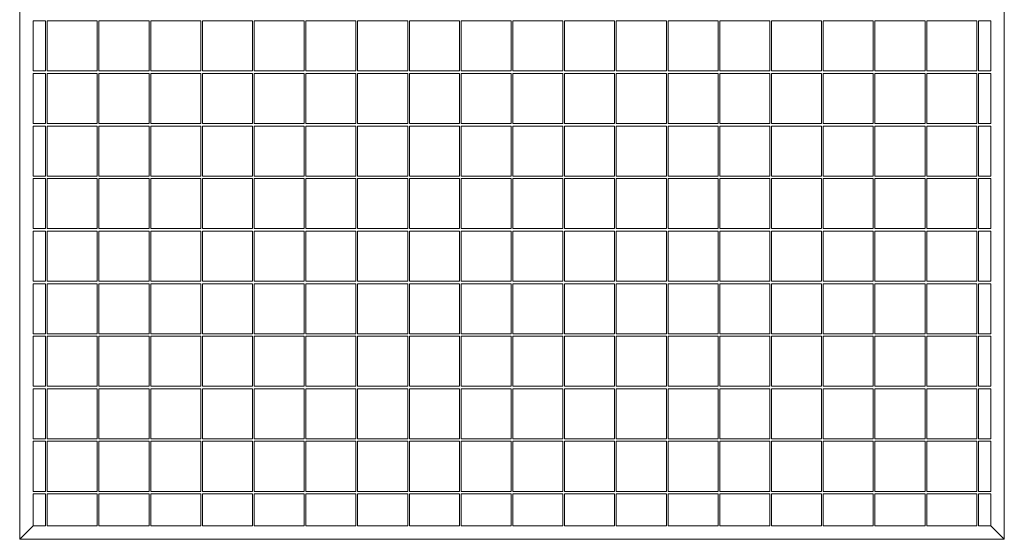
# Model space of a CAD drawing. Units: millimetres. Extents: x 100 to 5840, y 100 to 4100.
# Drawn here: x 2847 to 3437, y 1341 to 1652 of the extents above; entities that cross this region are included whole.
import ezdxf

# ---------------------------------------------------------------- set-up
doc = ezdxf.new("R2010")
doc.units = ezdxf.units.MM
doc.header["$LTSCALE"] = 20

msp = doc.modelspace()

# ---------------------------------------------------------------- linework, layer by layer
at = {"color": 7, "linetype": 'Continuous', "lineweight": 15}
for p, q in [((2847.4, 2530.96), (2847.4, 1340.96)), ((3437.4, 2530.96), (3437.4, 1340.96)), ((2855.4, 1651.71), (2855.4, 1621.71)), ((2862.9, 1651.71), (2855.4, 1651.71)), ((2862.9, 1651.71), (2862.9, 1621.71)), ((2893.9, 1651.71), (2863.9, 1651.71)), ((2863.9, 1651.71), (2863.9, 1621.71)), ((2893.9, 1651.71), (2893.9, 1621.71)), ((2924.9, 1651.71), (2894.9, 1651.71)), ((2894.9, 1651.71), (2894.9, 1621.71)), ((2924.9, 1651.71), (2924.9, 1621.71)), ((2955.9, 1651.71), (2925.9, 1651.71)), ((2925.9, 1651.71), (2925.9, 1621.71)), ((2955.9, 1651.71), (2955.9, 1621.71)), ((2986.9, 1651.71), (2956.9, 1651.71)), ((2956.9, 1651.71), (2956.9, 1621.71)), ((2986.9, 1651.71), (2986.9, 1621.71)), ((3017.9, 1651.71), (2987.9, 1651.71)), ((2987.9, 1651.71), (2987.9, 1621.71)), ((3017.9, 1651.71), (3017.9, 1621.71)), ((3048.9, 1651.71), (3018.9, 1651.71)), ((3018.9, 1651.71), (3018.9, 1621.71)), ((3048.9, 1651.71), (3048.9, 1621.71)), ((3079.9, 1651.71), (3049.9, 1651.71)), ((3049.9, 1651.71), (3049.9, 1621.71)), ((3079.9, 1651.71), (3079.9, 1621.71)), ((3110.9, 1651.71), (3080.9, 1651.71)), ((3080.9, 1651.71), (3080.9, 1621.71)), ((3110.9, 1651.71), (3110.9, 1621.71)), ((3141.9, 1651.71), (3111.9, 1651.71)), ((3111.9, 1651.71), (3111.9, 1621.71)), ((3141.9, 1651.71), (3141.9, 1621.71)), ((3172.9, 1651.71), (3142.9, 1651.71)), ((3142.9, 1651.71), (3142.9, 1621.71)), ((3172.9, 1651.71), (3172.9, 1621.71)), ((3173.9, 1651.71), (3173.9, 1621.71)), ((3203.9, 1651.71), (3173.9, 1651.71)), ((3203.9, 1651.71), (3203.9, 1621.71)), ((3204.9, 1651.71), (3204.9, 1621.71)), ((3234.9, 1651.71), (3204.9, 1651.71)), ((3234.9, 1651.71), (3234.9, 1621.71)), ((3235.9, 1651.71), (3235.9, 1621.71)), ((3265.9, 1651.71), (3235.9, 1651.71)), ((3265.9, 1651.71), (3265.9, 1621.71)), ((3266.9, 1651.71), (3266.9, 1621.71)), ((3296.9, 1651.71), (3266.9, 1651.71)), ((3296.9, 1651.71), (3296.9, 1621.71)), ((3297.9, 1651.71), (3297.9, 1621.71)), ((3327.9, 1651.71), (3297.9, 1651.71)), ((3327.9, 1651.71), (3327.9, 1621.71)), ((3328.9, 1651.71), (3328.9, 1621.71)), ((3358.9, 1651.71), (3328.9, 1651.71)), ((3358.9, 1651.71), (3358.9, 1621.71)), ((3359.9, 1651.71), (3359.9, 1621.71)), ((3389.9, 1651.71), (3359.9, 1651.71)), ((3389.9, 1651.71), (3389.9, 1621.71)), ((3390.9, 1651.71), (3390.9, 1621.71)), ((3420.9, 1651.71), (3390.9, 1651.71)), ((3420.9, 1651.71), (3420.9, 1621.71)), ((3429.4, 1651.71), (3421.9, 1651.71)), ((3421.9, 1651.71), (3421.9, 1621.71)), ((3429.4, 1651.71), (3429.4, 1621.71)), ((2862.9, 1621.71), (2855.4, 1621.71)), ((2855.4, 1620.21), (2855.4, 1590.21)), ((2862.9, 1620.21), (2855.4, 1620.21)), ((2862.9, 1620.21), (2862.9, 1590.21)), ((2893.9, 1621.71), (2863.9, 1621.71)), ((2893.9, 1620.21), (2863.9, 1620.21)), ((2863.9, 1620.21), (2863.9, 1590.21)), ((2893.9, 1620.21), (2893.9, 1590.21)), ((2924.9, 1621.71), (2894.9, 1621.71)), ((2924.9, 1620.21), (2894.9, 1620.21)), ((2894.9, 1620.21), (2894.9, 1590.21)), ((2924.9, 1620.21), (2924.9, 1590.21)), ((2955.9, 1621.71), (2925.9, 1621.71)), ((2955.9, 1620.21), (2925.9, 1620.21)), ((2925.9, 1620.21), (2925.9, 1590.21)), ((2955.9, 1620.21), (2955.9, 1590.21)), ((2986.9, 1621.71), (2956.9, 1621.71)), ((2986.9, 1620.21), (2956.9, 1620.21)), ((2956.9, 1620.21), (2956.9, 1590.21)), ((2986.9, 1620.21), (2986.9, 1590.21)), ((3017.9, 1621.71), (2987.9, 1621.71)), ((3017.9, 1620.21), (2987.9, 1620.21)), ((2987.9, 1620.21), (2987.9, 1590.21)), ((3017.9, 1620.21), (3017.9, 1590.21)), ((3048.9, 1621.71), (3018.9, 1621.71)), ((3048.9, 1620.21), (3018.9, 1620.21)), ((3018.9, 1620.21), (3018.9, 1590.21)), ((3048.9, 1620.21), (3048.9, 1590.21)), ((3079.9, 1621.71), (3049.9, 1621.71)), ((3079.9, 1620.21), (3049.9, 1620.21)), ((3049.9, 1620.21), (3049.9, 1590.21)), ((3079.9, 1620.21), (3079.9, 1590.21)), ((3110.9, 1621.71), (3080.9, 1621.71)), ((3110.9, 1620.21), (3080.9, 1620.21)), ((3080.9, 1620.21), (3080.9, 1590.21)), ((3110.9, 1620.21), (3110.9, 1590.21)), ((3141.9, 1621.71), (3111.9, 1621.71)), ((3141.9, 1620.21), (3111.9, 1620.21)), ((3111.9, 1620.21), (3111.9, 1590.21)), ((3141.9, 1620.21), (3141.9, 1590.21)), ((3172.9, 1621.71), (3142.9, 1621.71)), ((3172.9, 1620.21), (3142.9, 1620.21)), ((3142.9, 1620.21), (3142.9, 1590.21)), ((3172.9, 1620.21), (3172.9, 1590.21)), ((3203.9, 1621.71), (3173.9, 1621.71)), ((3173.9, 1620.21), (3173.9, 1590.21)), ((3203.9, 1620.21), (3173.9, 1620.21)), ((3203.9, 1620.21), (3203.9, 1590.21)), ((3234.9, 1621.71), (3204.9, 1621.71)), ((3204.9, 1620.21), (3204.9, 1590.21)), ((3234.9, 1620.21), (3204.9, 1620.21)), ((3234.9, 1620.21), (3234.9, 1590.21)), ((3265.9, 1621.71), (3235.9, 1621.71)), ((3235.9, 1620.21), (3235.9, 1590.21)), ((3265.9, 1620.21), (3235.9, 1620.21)), ((3265.9, 1620.21), (3265.9, 1590.21)), ((3296.9, 1621.71), (3266.9, 1621.71)), ((3266.9, 1620.21), (3266.9, 1590.21)), ((3296.9, 1620.21), (3266.9, 1620.21)), ((3296.9, 1620.21), (3296.9, 1590.21)), ((3327.9, 1621.71), (3297.9, 1621.71)), ((3297.9, 1620.21), (3297.9, 1590.21)), ((3327.9, 1620.21), (3297.9, 1620.21)), ((3327.9, 1620.21), (3327.9, 1590.21)), ((3358.9, 1621.71), (3328.9, 1621.71)), ((3328.9, 1620.21), (3328.9, 1590.21)), ((3358.9, 1620.21), (3328.9, 1620.21)), ((3358.9, 1620.21), (3358.9, 1590.21)), ((3389.9, 1621.71), (3359.9, 1621.71)), ((3359.9, 1620.21), (3359.9, 1590.21)), ((3389.9, 1620.21), (3359.9, 1620.21)), ((3389.9, 1620.21), (3389.9, 1590.21)), ((3420.9, 1621.71), (3390.9, 1621.71)), ((3390.9, 1620.21), (3390.9, 1590.21)), ((3420.9, 1620.21), (3390.9, 1620.21)), ((3420.9, 1620.21), (3420.9, 1590.21)), ((3429.4, 1621.71), (3421.9, 1621.71)), ((3429.4, 1620.21), (3421.9, 1620.21)), ((3421.9, 1620.21), (3421.9, 1590.21)), ((3429.4, 1620.21), (3429.4, 1590.21)), ((2862.9, 1590.21), (2855.4, 1590.21)), ((2855.4, 1588.71), (2855.4, 1558.71)), ((2862.9, 1588.71), (2855.4, 1588.71)), ((2862.9, 1588.71), (2862.9, 1558.71)), ((2893.9, 1590.21), (2863.9, 1590.21)), ((2893.9, 1588.71), (2863.9, 1588.71)), ((2863.9, 1588.71), (2863.9, 1558.71)), ((2893.9, 1588.71), (2893.9, 1558.71)), ((2924.9, 1590.21), (2894.9, 1590.21)), ((2924.9, 1588.71), (2894.9, 1588.71)), ((2894.9, 1588.71), (2894.9, 1558.71)), ((2924.9, 1588.71), (2924.9, 1558.71)), ((2955.9, 1590.21), (2925.9, 1590.21)), ((2955.9, 1588.71), (2925.9, 1588.71)), ((2925.9, 1588.71), (2925.9, 1558.71)), ((2955.9, 1588.71), (2955.9, 1558.71)), ((2986.9, 1590.21), (2956.9, 1590.21)), ((2986.9, 1588.71), (2956.9, 1588.71)), ((2956.9, 1588.71), (2956.9, 1558.71)), ((2986.9, 1588.71), (2986.9, 1558.71)), ((3017.9, 1590.21), (2987.9, 1590.21)), ((3017.9, 1588.71), (2987.9, 1588.71)), ((2987.9, 1588.71), (2987.9, 1558.71)), ((3017.9, 1588.71), (3017.9, 1558.71)), ((3048.9, 1590.21), (3018.9, 1590.21)), ((3048.9, 1588.71), (3018.9, 1588.71)), ((3018.9, 1588.71), (3018.9, 1558.71)), ((3048.9, 1588.71), (3048.9, 1558.71)), ((3079.9, 1590.21), (3049.9, 1590.21)), ((3079.9, 1588.71), (3049.9, 1588.71)), ((3049.9, 1588.71), (3049.9, 1558.71)), ((3079.9, 1588.71), (3079.9, 1558.71)), ((3110.9, 1590.21), (3080.9, 1590.21)), ((3110.9, 1588.71), (3080.9, 1588.71)), ((3080.9, 1588.71), (3080.9, 1558.71)), ((3110.9, 1588.71), (3110.9, 1558.71)), ((3141.9, 1590.21), (3111.9, 1590.21)), ((3141.9, 1588.71), (3111.9, 1588.71)), ((3111.9, 1588.71), (3111.9, 1558.71)), ((3141.9, 1588.71), (3141.9, 1558.71)), ((3172.9, 1590.21), (3142.9, 1590.21)), ((3172.9, 1588.71), (3142.9, 1588.71)), ((3142.9, 1588.71), (3142.9, 1558.71)), ((3172.9, 1588.71), (3172.9, 1558.71)), ((3203.9, 1590.21), (3173.9, 1590.21)), ((3173.9, 1588.71), (3173.9, 1558.71)), ((3203.9, 1588.71), (3173.9, 1588.71)), ((3203.9, 1588.71), (3203.9, 1558.71)), ((3234.9, 1590.21), (3204.9, 1590.21)), ((3204.9, 1588.71), (3204.9, 1558.71)), ((3234.9, 1588.71), (3204.9, 1588.71)), ((3234.9, 1588.71), (3234.9, 1558.71)), ((3265.9, 1590.21), (3235.9, 1590.21)), ((3235.9, 1588.71), (3235.9, 1558.71)), ((3265.9, 1588.71), (3235.9, 1588.71)), ((3265.9, 1588.71), (3265.9, 1558.71)), ((3296.9, 1590.21), (3266.9, 1590.21)), ((3266.9, 1588.71), (3266.9, 1558.71)), ((3296.9, 1588.71), (3266.9, 1588.71)), ((3296.9, 1588.71), (3296.9, 1558.71)), ((3327.9, 1590.21), (3297.9, 1590.21)), ((3297.9, 1588.71), (3297.9, 1558.71)), ((3327.9, 1588.71), (3297.9, 1588.71)), ((3327.9, 1588.71), (3327.9, 1558.71)), ((3358.9, 1590.21), (3328.9, 1590.21)), ((3328.9, 1588.71), (3328.9, 1558.71)), ((3358.9, 1588.71), (3328.9, 1588.71)), ((3358.9, 1588.71), (3358.9, 1558.71)), ((3389.9, 1590.21), (3359.9, 1590.21)), ((3359.9, 1588.71), (3359.9, 1558.71)), ((3389.9, 1588.71), (3359.9, 1588.71)), ((3389.9, 1588.71), (3389.9, 1558.71)), ((3420.9, 1590.21), (3390.9, 1590.21)), ((3390.9, 1588.71), (3390.9, 1558.71)), ((3420.9, 1588.71), (3390.9, 1588.71)), ((3420.9, 1588.71), (3420.9, 1558.71)), ((3429.4, 1590.21), (3421.9, 1590.21)), ((3429.4, 1588.71), (3421.9, 1588.71)), ((3421.9, 1588.71), (3421.9, 1558.71)), ((3429.4, 1588.71), (3429.4, 1558.71)), ((2862.9, 1558.71), (2855.4, 1558.71)), ((2893.9, 1558.71), (2863.9, 1558.71)), ((2924.9, 1558.71), (2894.9, 1558.71)), ((2955.9, 1558.71), (2925.9, 1558.71)), ((2986.9, 1558.71), (2956.9, 1558.71)), ((3017.9, 1558.71), (2987.9, 1558.71)), ((3048.9, 1558.71), (3018.9, 1558.71)), ((3079.9, 1558.71), (3049.9, 1558.71)), ((3110.9, 1558.71), (3080.9, 1558.71)), ((3141.9, 1558.71), (3111.9, 1558.71)), ((3172.9, 1558.71), (3142.9, 1558.71)), ((3203.9, 1558.71), (3173.9, 1558.71)), ((3234.9, 1558.71), (3204.9, 1558.71)), ((3265.9, 1558.71), (3235.9, 1558.71)), ((3296.9, 1558.71), (3266.9, 1558.71)), ((3327.9, 1558.71), (3297.9, 1558.71)), ((3358.9, 1558.71), (3328.9, 1558.71)), ((3389.9, 1558.71), (3359.9, 1558.71)), ((3420.9, 1558.71), (3390.9, 1558.71)), ((3429.4, 1558.71), (3421.9, 1558.71)), ((2855.4, 1557.21), (2855.4, 1527.21)), ((2862.9, 1557.21), (2855.4, 1557.21)), ((2862.9, 1557.21), (2862.9, 1527.21)), ((2893.9, 1557.21), (2863.9, 1557.21)), ((2863.9, 1557.21), (2863.9, 1527.21)), ((2893.9, 1557.21), (2893.9, 1527.21)), ((2924.9, 1557.21), (2894.9, 1557.21)), ((2894.9, 1557.21), (2894.9, 1527.21)), ((2924.9, 1557.21), (2924.9, 1527.21)), ((2955.9, 1557.21), (2925.9, 1557.21)), ((2925.9, 1557.21), (2925.9, 1527.21)), ((2955.9, 1557.21), (2955.9, 1527.21)), ((2986.9, 1557.21), (2956.9, 1557.21)), ((2956.9, 1557.21), (2956.9, 1527.21)), ((2986.9, 1557.21), (2986.9, 1527.21)), ((3017.9, 1557.21), (2987.9, 1557.21)), ((2987.9, 1557.21), (2987.9, 1527.21)), ((3017.9, 1557.21), (3017.9, 1527.21)), ((3048.9, 1557.21), (3018.9, 1557.21)), ((3018.9, 1557.21), (3018.9, 1527.21)), ((3048.9, 1557.21), (3048.9, 1527.21)), ((3079.9, 1557.21), (3049.9, 1557.21)), ((3049.9, 1557.21), (3049.9, 1527.21)), ((3079.9, 1557.21), (3079.9, 1527.21)), ((3110.9, 1557.21), (3080.9, 1557.21)), ((3080.9, 1557.21), (3080.9, 1527.21)), ((3110.9, 1557.21), (3110.9, 1527.21)), ((3141.9, 1557.21), (3111.9, 1557.21)), ((3111.9, 1557.21), (3111.9, 1527.21)), ((3141.9, 1557.21), (3141.9, 1527.21)), ((3172.9, 1557.21), (3142.9, 1557.21)), ((3142.9, 1557.21), (3142.9, 1527.21)), ((3172.9, 1557.21), (3172.9, 1527.21)), ((3173.9, 1557.21), (3173.9, 1527.21)), ((3203.9, 1557.21), (3173.9, 1557.21)), ((3203.9, 1557.21), (3203.9, 1527.21)), ((3204.9, 1557.21), (3204.9, 1527.21)), ((3234.9, 1557.21), (3204.9, 1557.21)), ((3234.9, 1557.21), (3234.9, 1527.21)), ((3235.9, 1557.21), (3235.9, 1527.21)), ((3265.9, 1557.21), (3235.9, 1557.21)), ((3265.9, 1557.21), (3265.9, 1527.21)), ((3266.9, 1557.21), (3266.9, 1527.21)), ((3296.9, 1557.21), (3266.9, 1557.21)), ((3296.9, 1557.21), (3296.9, 1527.21)), ((3297.9, 1557.21), (3297.9, 1527.21)), ((3327.9, 1557.21), (3297.9, 1557.21)), ((3327.9, 1557.21), (3327.9, 1527.21)), ((3328.9, 1557.21), (3328.9, 1527.21)), ((3358.9, 1557.21), (3328.9, 1557.21)), ((3358.9, 1557.21), (3358.9, 1527.21)), ((3359.9, 1557.21), (3359.9, 1527.21)), ((3389.9, 1557.21), (3359.9, 1557.21)), ((3389.9, 1557.21), (3389.9, 1527.21)), ((3390.9, 1557.21), (3390.9, 1527.21)), ((3420.9, 1557.21), (3390.9, 1557.21)), ((3420.9, 1557.21), (3420.9, 1527.21)), ((3429.4, 1557.21), (3421.9, 1557.21)), ((3421.9, 1557.21), (3421.9, 1527.21)), ((3429.4, 1557.21), (3429.4, 1527.21)), ((2862.9, 1527.21), (2855.4, 1527.21)), ((2855.4, 1525.71), (2855.4, 1495.71)), ((2862.9, 1525.71), (2855.4, 1525.71)), ((2862.9, 1525.71), (2862.9, 1495.71)), ((2893.9, 1527.21), (2863.9, 1527.21)), ((2893.9, 1525.71), (2863.9, 1525.71)), ((2863.9, 1525.71), (2863.9, 1495.71)), ((2893.9, 1525.71), (2893.9, 1495.71)), ((2924.9, 1527.21), (2894.9, 1527.21)), ((2924.9, 1525.71), (2894.9, 1525.71)), ((2894.9, 1525.71), (2894.9, 1495.71)), ((2924.9, 1525.71), (2924.9, 1495.71)), ((2955.9, 1527.21), (2925.9, 1527.21)), ((2955.9, 1525.71), (2925.9, 1525.71)), ((2925.9, 1525.71), (2925.9, 1495.71)), ((2955.9, 1525.71), (2955.9, 1495.71)), ((2986.9, 1527.21), (2956.9, 1527.21)), ((2986.9, 1525.71), (2956.9, 1525.71)), ((2956.9, 1525.71), (2956.9, 1495.71)), ((2986.9, 1525.71), (2986.9, 1495.71)), ((3017.9, 1527.21), (2987.9, 1527.21)), ((3017.9, 1525.71), (2987.9, 1525.71)), ((2987.9, 1525.71), (2987.9, 1495.71)), ((3017.9, 1525.71), (3017.9, 1495.71)), ((3048.9, 1527.21), (3018.9, 1527.21)), ((3048.9, 1525.71), (3018.9, 1525.71)), ((3018.9, 1525.71), (3018.9, 1495.71)), ((3048.9, 1525.71), (3048.9, 1495.71)), ((3079.9, 1527.21), (3049.9, 1527.21)), ((3079.9, 1525.71), (3049.9, 1525.71)), ((3049.9, 1525.71), (3049.9, 1495.71)), ((3079.9, 1525.71), (3079.9, 1495.71)), ((3110.9, 1527.21), (3080.9, 1527.21)), ((3110.9, 1525.71), (3080.9, 1525.71)), ((3080.9, 1525.71), (3080.9, 1495.71)), ((3110.9, 1525.71), (3110.9, 1495.71)), ((3141.9, 1527.21), (3111.9, 1527.21)), ((3141.9, 1525.71), (3111.9, 1525.71)), ((3111.9, 1525.71), (3111.9, 1495.71)), ((3141.9, 1525.71), (3141.9, 1495.71)), ((3172.9, 1527.21), (3142.9, 1527.21)), ((3172.9, 1525.71), (3142.9, 1525.71)), ((3142.9, 1525.71), (3142.9, 1495.71)), ((3172.9, 1525.71), (3172.9, 1495.71)), ((3203.9, 1527.21), (3173.9, 1527.21)), ((3173.9, 1525.71), (3173.9, 1495.71)), ((3203.9, 1525.71), (3173.9, 1525.71)), ((3203.9, 1525.71), (3203.9, 1495.71)), ((3234.9, 1527.21), (3204.9, 1527.21)), ((3204.9, 1525.71), (3204.9, 1495.71)), ((3234.9, 1525.71), (3204.9, 1525.71)), ((3234.9, 1525.71), (3234.9, 1495.71)), ((3265.9, 1527.21), (3235.9, 1527.21)), ((3235.9, 1525.71), (3235.9, 1495.71)), ((3265.9, 1525.71), (3235.9, 1525.71)), ((3265.9, 1525.71), (3265.9, 1495.71)), ((3296.9, 1527.21), (3266.9, 1527.21)), ((3266.9, 1525.71), (3266.9, 1495.71)), ((3296.9, 1525.71), (3266.9, 1525.71)), ((3296.9, 1525.71), (3296.9, 1495.71)), ((3327.9, 1527.21), (3297.9, 1527.21)), ((3297.9, 1525.71), (3297.9, 1495.71)), ((3327.9, 1525.71), (3297.9, 1525.71)), ((3327.9, 1525.71), (3327.9, 1495.71)), ((3358.9, 1527.21), (3328.9, 1527.21)), ((3328.9, 1525.71), (3328.9, 1495.71)), ((3358.9, 1525.71), (3328.9, 1525.71)), ((3358.9, 1525.71), (3358.9, 1495.71)), ((3389.9, 1527.21), (3359.9, 1527.21)), ((3359.9, 1525.71), (3359.9, 1495.71)), ((3389.9, 1525.71), (3359.9, 1525.71)), ((3389.9, 1525.71), (3389.9, 1495.71)), ((3420.9, 1527.21), (3390.9, 1527.21)), ((3390.9, 1525.71), (3390.9, 1495.71)), ((3420.9, 1525.71), (3390.9, 1525.71)), ((3420.9, 1525.71), (3420.9, 1495.71)), ((3429.4, 1527.21), (3421.9, 1527.21)), ((3429.4, 1525.71), (3421.9, 1525.71)), ((3421.9, 1525.71), (3421.9, 1495.71)), ((3429.4, 1525.71), (3429.4, 1495.71)), ((2862.9, 1495.71), (2855.4, 1495.71)), ((2855.4, 1494.21), (2855.4, 1464.21)), ((2862.9, 1494.21), (2855.4, 1494.21)), ((2862.9, 1494.21), (2862.9, 1464.21)), ((2893.9, 1495.71), (2863.9, 1495.71)), ((2893.9, 1494.21), (2863.9, 1494.21)), ((2863.9, 1494.21), (2863.9, 1464.21)), ((2893.9, 1494.21), (2893.9, 1464.21)), ((2924.9, 1495.71), (2894.9, 1495.71)), ((2924.9, 1494.21), (2894.9, 1494.21)), ((2894.9, 1494.21), (2894.9, 1464.21)), ((2924.9, 1494.21), (2924.9, 1464.21)), ((2955.9, 1495.71), (2925.9, 1495.71)), ((2955.9, 1494.21), (2925.9, 1494.21)), ((2925.9, 1494.21), (2925.9, 1464.21)), ((2955.9, 1494.21), (2955.9, 1464.21)), ((2986.9, 1495.71), (2956.9, 1495.71)), ((2986.9, 1494.21), (2956.9, 1494.21)), ((2956.9, 1494.21), (2956.9, 1464.21)), ((2986.9, 1494.21), (2986.9, 1464.21)), ((3017.9, 1495.71), (2987.9, 1495.71)), ((3017.9, 1494.21), (2987.9, 1494.21)), ((2987.9, 1494.21), (2987.9, 1464.21)), ((3017.9, 1494.21), (3017.9, 1464.21)), ((3048.9, 1495.71), (3018.9, 1495.71)), ((3048.9, 1494.21), (3018.9, 1494.21)), ((3018.9, 1494.21), (3018.9, 1464.21)), ((3048.9, 1494.21), (3048.9, 1464.21)), ((3079.9, 1495.71), (3049.9, 1495.71)), ((3079.9, 1494.21), (3049.9, 1494.21)), ((3049.9, 1494.21), (3049.9, 1464.21)), ((3079.9, 1494.21), (3079.9, 1464.21)), ((3110.9, 1495.71), (3080.9, 1495.71)), ((3110.9, 1494.21), (3080.9, 1494.21)), ((3080.9, 1494.21), (3080.9, 1464.21)), ((3110.9, 1494.21), (3110.9, 1464.21)), ((3141.9, 1495.71), (3111.9, 1495.71)), ((3141.9, 1494.21), (3111.9, 1494.21)), ((3111.9, 1494.21), (3111.9, 1464.21)), ((3141.9, 1494.21), (3141.9, 1464.21)), ((3172.9, 1495.71), (3142.9, 1495.71)), ((3172.9, 1494.21), (3142.9, 1494.21)), ((3142.9, 1494.21), (3142.9, 1464.21)), ((3172.9, 1494.21), (3172.9, 1464.21)), ((3203.9, 1495.71), (3173.9, 1495.71)), ((3173.9, 1494.21), (3173.9, 1464.21)), ((3203.9, 1494.21), (3173.9, 1494.21)), ((3203.9, 1494.21), (3203.9, 1464.21)), ((3234.9, 1495.71), (3204.9, 1495.71)), ((3204.9, 1494.21), (3204.9, 1464.21)), ((3234.9, 1494.21), (3204.9, 1494.21)), ((3234.9, 1494.21), (3234.9, 1464.21)), ((3265.9, 1495.71), (3235.9, 1495.71)), ((3235.9, 1494.21), (3235.9, 1464.21)), ((3265.9, 1494.21), (3235.9, 1494.21)), ((3265.9, 1494.21), (3265.9, 1464.21)), ((3296.9, 1495.71), (3266.9, 1495.71)), ((3266.9, 1494.21), (3266.9, 1464.21)), ((3296.9, 1494.21), (3266.9, 1494.21)), ((3296.9, 1494.21), (3296.9, 1464.21)), ((3327.9, 1495.71), (3297.9, 1495.71)), ((3297.9, 1494.21), (3297.9, 1464.21)), ((3327.9, 1494.21), (3297.9, 1494.21)), ((3327.9, 1494.21), (3327.9, 1464.21)), ((3358.9, 1495.71), (3328.9, 1495.71)), ((3328.9, 1494.21), (3328.9, 1464.21)), ((3358.9, 1494.21), (3328.9, 1494.21)), ((3358.9, 1494.21), (3358.9, 1464.21)), ((3389.9, 1495.71), (3359.9, 1495.71)), ((3359.9, 1494.21), (3359.9, 1464.21)), ((3389.9, 1494.21), (3359.9, 1494.21)), ((3389.9, 1494.21), (3389.9, 1464.21)), ((3420.9, 1495.71), (3390.9, 1495.71)), ((3390.9, 1494.21), (3390.9, 1464.21)), ((3420.9, 1494.21), (3390.9, 1494.21)), ((3420.9, 1494.21), (3420.9, 1464.21)), ((3429.4, 1495.71), (3421.9, 1495.71)), ((3429.4, 1494.21), (3421.9, 1494.21)), ((3421.9, 1494.21), (3421.9, 1464.21)), ((3429.4, 1494.21), (3429.4, 1464.21)), ((2862.9, 1464.21), (2855.4, 1464.21)), ((2893.9, 1464.21), (2863.9, 1464.21)), ((2924.9, 1464.21), (2894.9, 1464.21)), ((2955.9, 1464.21), (2925.9, 1464.21)), ((2986.9, 1464.21), (2956.9, 1464.21)), ((3017.9, 1464.21), (2987.9, 1464.21)), ((3048.9, 1464.21), (3018.9, 1464.21)), ((3079.9, 1464.21), (3049.9, 1464.21)), ((3110.9, 1464.21), (3080.9, 1464.21)), ((3141.9, 1464.21), (3111.9, 1464.21)), ((3172.9, 1464.21), (3142.9, 1464.21)), ((3203.9, 1464.21), (3173.9, 1464.21)), ((3234.9, 1464.21), (3204.9, 1464.21)), ((3265.9, 1464.21), (3235.9, 1464.21)), ((3296.9, 1464.21), (3266.9, 1464.21)), ((3327.9, 1464.21), (3297.9, 1464.21)), ((3358.9, 1464.21), (3328.9, 1464.21)), ((3389.9, 1464.21), (3359.9, 1464.21)), ((3420.9, 1464.21), (3390.9, 1464.21)), ((3429.4, 1464.21), (3421.9, 1464.21)), ((2855.4, 1462.71), (2855.4, 1432.71)), ((2862.9, 1462.71), (2855.4, 1462.71)), ((2862.9, 1462.71), (2862.9, 1432.71)), ((2893.9, 1462.71), (2863.9, 1462.71)), ((2863.9, 1462.71), (2863.9, 1432.71)), ((2893.9, 1462.71), (2893.9, 1432.71)), ((2924.9, 1462.71), (2894.9, 1462.71)), ((2894.9, 1462.71), (2894.9, 1432.71)), ((2924.9, 1462.71), (2924.9, 1432.71)), ((2955.9, 1462.71), (2925.9, 1462.71)), ((2925.9, 1462.71), (2925.9, 1432.71)), ((2955.9, 1462.71), (2955.9, 1432.71)), ((2986.9, 1462.71), (2956.9, 1462.71)), ((2956.9, 1462.71), (2956.9, 1432.71)), ((2986.9, 1462.71), (2986.9, 1432.71)), ((3017.9, 1462.71), (2987.9, 1462.71)), ((2987.9, 1462.71), (2987.9, 1432.71)), ((3017.9, 1462.71), (3017.9, 1432.71)), ((3048.9, 1462.71), (3018.9, 1462.71)), ((3018.9, 1462.71), (3018.9, 1432.71)), ((3048.9, 1462.71), (3048.9, 1432.71)), ((3079.9, 1462.71), (3049.9, 1462.71)), ((3049.9, 1462.71), (3049.9, 1432.71)), ((3079.9, 1462.71), (3079.9, 1432.71)), ((3110.9, 1462.71), (3080.9, 1462.71)), ((3080.9, 1462.71), (3080.9, 1432.71)), ((3110.9, 1462.71), (3110.9, 1432.71)), ((3141.9, 1462.71), (3111.9, 1462.71)), ((3111.9, 1462.71), (3111.9, 1432.71)), ((3141.9, 1462.71), (3141.9, 1432.71)), ((3172.9, 1462.71), (3142.9, 1462.71)), ((3142.9, 1462.71), (3142.9, 1432.71)), ((3172.9, 1462.71), (3172.9, 1432.71)), ((3173.9, 1462.71), (3173.9, 1432.71)), ((3203.9, 1462.71), (3173.9, 1462.71)), ((3203.9, 1462.71), (3203.9, 1432.71)), ((3204.9, 1462.71), (3204.9, 1432.71)), ((3234.9, 1462.71), (3204.9, 1462.71)), ((3234.9, 1462.71), (3234.9, 1432.71)), ((3235.9, 1462.71), (3235.9, 1432.71)), ((3265.9, 1462.71), (3235.9, 1462.71)), ((3265.9, 1462.71), (3265.9, 1432.71)), ((3266.9, 1462.71), (3266.9, 1432.71)), ((3296.9, 1462.71), (3266.9, 1462.71)), ((3296.9, 1462.71), (3296.9, 1432.71)), ((3297.9, 1462.71), (3297.9, 1432.71)), ((3327.9, 1462.71), (3297.9, 1462.71)), ((3327.9, 1462.71), (3327.9, 1432.71)), ((3328.9, 1462.71), (3328.9, 1432.71)), ((3358.9, 1462.71), (3328.9, 1462.71)), ((3358.9, 1462.71), (3358.9, 1432.71)), ((3359.9, 1462.71), (3359.9, 1432.71)), ((3389.9, 1462.71), (3359.9, 1462.71)), ((3389.9, 1462.71), (3389.9, 1432.71)), ((3390.9, 1462.71), (3390.9, 1432.71)), ((3420.9, 1462.71), (3390.9, 1462.71)), ((3420.9, 1462.71), (3420.9, 1432.71)), ((3429.4, 1462.71), (3421.9, 1462.71)), ((3421.9, 1462.71), (3421.9, 1432.71)), ((3429.4, 1462.71), (3429.4, 1432.71)), ((2862.9, 1432.71), (2855.4, 1432.71)), ((2855.4, 1431.21), (2855.4, 1401.21)), ((2862.9, 1431.21), (2855.4, 1431.21)), ((2862.9, 1431.21), (2862.9, 1401.21)), ((2893.9, 1432.71), (2863.9, 1432.71)), ((2893.9, 1431.21), (2863.9, 1431.21)), ((2863.9, 1431.21), (2863.9, 1401.21)), ((2893.9, 1431.21), (2893.9, 1401.21)), ((2924.9, 1432.71), (2894.9, 1432.71)), ((2924.9, 1431.21), (2894.9, 1431.21)), ((2894.9, 1431.21), (2894.9, 1401.21)), ((2924.9, 1431.21), (2924.9, 1401.21)), ((2955.9, 1432.71), (2925.9, 1432.71)), ((2955.9, 1431.21), (2925.9, 1431.21)), ((2925.9, 1431.21), (2925.9, 1401.21)), ((2955.9, 1431.21), (2955.9, 1401.21)), ((2986.9, 1432.71), (2956.9, 1432.71)), ((2986.9, 1431.21), (2956.9, 1431.21)), ((2956.9, 1431.21), (2956.9, 1401.21)), ((2986.9, 1431.21), (2986.9, 1401.21)), ((3017.9, 1432.71), (2987.9, 1432.71)), ((3017.9, 1431.21), (2987.9, 1431.21)), ((2987.9, 1431.21), (2987.9, 1401.21)), ((3017.9, 1431.21), (3017.9, 1401.21)), ((3048.9, 1432.71), (3018.9, 1432.71)), ((3048.9, 1431.21), (3018.9, 1431.21)), ((3018.9, 1431.21), (3018.9, 1401.21)), ((3048.9, 1431.21), (3048.9, 1401.21)), ((3079.9, 1432.71), (3049.9, 1432.71)), ((3079.9, 1431.21), (3049.9, 1431.21)), ((3049.9, 1431.21), (3049.9, 1401.21)), ((3079.9, 1431.21), (3079.9, 1401.21)), ((3110.9, 1432.71), (3080.9, 1432.71)), ((3110.9, 1431.21), (3080.9, 1431.21)), ((3080.9, 1431.21), (3080.9, 1401.21)), ((3110.9, 1431.21), (3110.9, 1401.21)), ((3141.9, 1432.71), (3111.9, 1432.71)), ((3141.9, 1431.21), (3111.9, 1431.21)), ((3111.9, 1431.21), (3111.9, 1401.21)), ((3141.9, 1431.21), (3141.9, 1401.21)), ((3172.9, 1432.71), (3142.9, 1432.71)), ((3172.9, 1431.21), (3142.9, 1431.21)), ((3142.9, 1431.21), (3142.9, 1401.21)), ((3172.9, 1431.21), (3172.9, 1401.21)), ((3203.9, 1432.71), (3173.9, 1432.71)), ((3173.9, 1431.21), (3173.9, 1401.21)), ((3203.9, 1431.21), (3173.9, 1431.21)), ((3203.9, 1431.21), (3203.9, 1401.21)), ((3234.9, 1432.71), (3204.9, 1432.71)), ((3204.9, 1431.21), (3204.9, 1401.21)), ((3234.9, 1431.21), (3204.9, 1431.21)), ((3234.9, 1431.21), (3234.9, 1401.21)), ((3265.9, 1432.71), (3235.9, 1432.71)), ((3235.9, 1431.21), (3235.9, 1401.21)), ((3265.9, 1431.21), (3235.9, 1431.21)), ((3265.9, 1431.21), (3265.9, 1401.21)), ((3296.9, 1432.71), (3266.9, 1432.71)), ((3266.9, 1431.21), (3266.9, 1401.21)), ((3296.9, 1431.21), (3266.9, 1431.21)), ((3296.9, 1431.21), (3296.9, 1401.21)), ((3327.9, 1432.71), (3297.9, 1432.71)), ((3297.9, 1431.21), (3297.9, 1401.21)), ((3327.9, 1431.21), (3297.9, 1431.21)), ((3327.9, 1431.21), (3327.9, 1401.21)), ((3358.9, 1432.71), (3328.9, 1432.71)), ((3328.9, 1431.21), (3328.9, 1401.21)), ((3358.9, 1431.21), (3328.9, 1431.21)), ((3358.9, 1431.21), (3358.9, 1401.21)), ((3389.9, 1432.71), (3359.9, 1432.71)), ((3359.9, 1431.21), (3359.9, 1401.21)), ((3389.9, 1431.21), (3359.9, 1431.21)), ((3389.9, 1431.21), (3389.9, 1401.21)), ((3420.9, 1432.71), (3390.9, 1432.71)), ((3390.9, 1431.21), (3390.9, 1401.21)), ((3420.9, 1431.21), (3390.9, 1431.21)), ((3420.9, 1431.21), (3420.9, 1401.21)), ((3429.4, 1432.71), (3421.9, 1432.71)), ((3429.4, 1431.21), (3421.9, 1431.21)), ((3421.9, 1431.21), (3421.9, 1401.21)), ((3429.4, 1431.21), (3429.4, 1401.21)), ((2862.9, 1401.21), (2855.4, 1401.21)), ((2855.4, 1399.71), (2855.4, 1369.71)), ((2862.9, 1399.71), (2855.4, 1399.71)), ((2862.9, 1399.71), (2862.9, 1369.71)), ((2893.9, 1401.21), (2863.9, 1401.21)), ((2893.9, 1399.71), (2863.9, 1399.71)), ((2863.9, 1399.71), (2863.9, 1369.71)), ((2893.9, 1399.71), (2893.9, 1369.71)), ((2924.9, 1401.21), (2894.9, 1401.21)), ((2924.9, 1399.71), (2894.9, 1399.71)), ((2894.9, 1399.71), (2894.9, 1369.71)), ((2924.9, 1399.71), (2924.9, 1369.71)), ((2955.9, 1401.21), (2925.9, 1401.21)), ((2955.9, 1399.71), (2925.9, 1399.71)), ((2925.9, 1399.71), (2925.9, 1369.71)), ((2955.9, 1399.71), (2955.9, 1369.71)), ((2986.9, 1401.21), (2956.9, 1401.21)), ((2986.9, 1399.71), (2956.9, 1399.71)), ((2956.9, 1399.71), (2956.9, 1369.71)), ((2986.9, 1399.71), (2986.9, 1369.71)), ((3017.9, 1401.21), (2987.9, 1401.21)), ((3017.9, 1399.71), (2987.9, 1399.71)), ((2987.9, 1399.71), (2987.9, 1369.71)), ((3017.9, 1399.71), (3017.9, 1369.71)), ((3048.9, 1401.21), (3018.9, 1401.21)), ((3048.9, 1399.71), (3018.9, 1399.71)), ((3018.9, 1399.71), (3018.9, 1369.71)), ((3048.9, 1399.71), (3048.9, 1369.71)), ((3079.9, 1401.21), (3049.9, 1401.21)), ((3079.9, 1399.71), (3049.9, 1399.71)), ((3049.9, 1399.71), (3049.9, 1369.71)), ((3079.9, 1399.71), (3079.9, 1369.71)), ((3110.9, 1401.21), (3080.9, 1401.21)), ((3110.9, 1399.71), (3080.9, 1399.71)), ((3080.9, 1399.71), (3080.9, 1369.71)), ((3110.9, 1399.71), (3110.9, 1369.71)), ((3141.9, 1401.21), (3111.9, 1401.21)), ((3141.9, 1399.71), (3111.9, 1399.71)), ((3111.9, 1399.71), (3111.9, 1369.71)), ((3141.9, 1399.71), (3141.9, 1369.71)), ((3172.9, 1401.21), (3142.9, 1401.21)), ((3172.9, 1399.71), (3142.9, 1399.71)), ((3142.9, 1399.71), (3142.9, 1369.71)), ((3172.9, 1399.71), (3172.9, 1369.71)), ((3203.9, 1401.21), (3173.9, 1401.21)), ((3173.9, 1399.71), (3173.9, 1369.71)), ((3203.9, 1399.71), (3173.9, 1399.71)), ((3203.9, 1399.71), (3203.9, 1369.71)), ((3234.9, 1401.21), (3204.9, 1401.21)), ((3204.9, 1399.71), (3204.9, 1369.71)), ((3234.9, 1399.71), (3204.9, 1399.71)), ((3234.9, 1399.71), (3234.9, 1369.71)), ((3265.9, 1401.21), (3235.9, 1401.21)), ((3235.9, 1399.71), (3235.9, 1369.71)), ((3265.9, 1399.71), (3235.9, 1399.71)), ((3265.9, 1399.71), (3265.9, 1369.71)), ((3296.9, 1401.21), (3266.9, 1401.21)), ((3266.9, 1399.71), (3266.9, 1369.71)), ((3296.9, 1399.71), (3266.9, 1399.71)), ((3296.9, 1399.71), (3296.9, 1369.71)), ((3327.9, 1401.21), (3297.9, 1401.21)), ((3297.9, 1399.71), (3297.9, 1369.71)), ((3327.9, 1399.71), (3297.9, 1399.71)), ((3327.9, 1399.71), (3327.9, 1369.71)), ((3358.9, 1401.21), (3328.9, 1401.21)), ((3328.9, 1399.71), (3328.9, 1369.71)), ((3358.9, 1399.71), (3328.9, 1399.71)), ((3358.9, 1399.71), (3358.9, 1369.71)), ((3389.9, 1401.21), (3359.9, 1401.21)), ((3359.9, 1399.71), (3359.9, 1369.71)), ((3389.9, 1399.71), (3359.9, 1399.71)), ((3389.9, 1399.71), (3389.9, 1369.71)), ((3420.9, 1401.21), (3390.9, 1401.21)), ((3390.9, 1399.71), (3390.9, 1369.71)), ((3420.9, 1399.71), (3390.9, 1399.71)), ((3420.9, 1399.71), (3420.9, 1369.71)), ((3429.4, 1401.21), (3421.9, 1401.21)), ((3429.4, 1399.71), (3421.9, 1399.71)), ((3421.9, 1399.71), (3421.9, 1369.71)), ((3429.4, 1399.71), (3429.4, 1369.71)), ((2862.9, 1369.71), (2855.4, 1369.71)), ((2893.9, 1369.71), (2863.9, 1369.71)), ((2924.9, 1369.71), (2894.9, 1369.71)), ((2955.9, 1369.71), (2925.9, 1369.71)), ((2986.9, 1369.71), (2956.9, 1369.71)), ((3017.9, 1369.71), (2987.9, 1369.71)), ((3048.9, 1369.71), (3018.9, 1369.71)), ((3079.9, 1369.71), (3049.9, 1369.71)), ((3110.9, 1369.71), (3080.9, 1369.71)), ((3141.9, 1369.71), (3111.9, 1369.71)), ((3172.9, 1369.71), (3142.9, 1369.71)), ((3203.9, 1369.71), (3173.9, 1369.71)), ((3234.9, 1369.71), (3204.9, 1369.71)), ((3265.9, 1369.71), (3235.9, 1369.71)), ((3296.9, 1369.71), (3266.9, 1369.71)), ((3327.9, 1369.71), (3297.9, 1369.71)), ((3358.9, 1369.71), (3328.9, 1369.71)), ((3389.9, 1369.71), (3359.9, 1369.71)), ((3420.9, 1369.71), (3390.9, 1369.71)), ((3429.4, 1369.71), (3421.9, 1369.71)), ((2862.9, 1368.21), (2855.4, 1368.21)), ((2855.4, 1368.21), (2855.4, 1348.96)), ((2862.9, 1368.21), (2862.9, 1348.96)), ((2893.9, 1368.21), (2863.9, 1368.21)), ((2863.9, 1368.21), (2863.9, 1348.96)), ((2893.9, 1368.21), (2893.9, 1348.96)), ((2924.9, 1368.21), (2894.9, 1368.21)), ((2894.9, 1368.21), (2894.9, 1348.96)), ((2924.9, 1368.21), (2924.9, 1348.96)), ((2955.9, 1368.21), (2925.9, 1368.21)), ((2925.9, 1368.21), (2925.9, 1348.96)), ((2955.9, 1368.21), (2955.9, 1348.96)), ((2986.9, 1368.21), (2956.9, 1368.21)), ((2956.9, 1368.21), (2956.9, 1348.96)), ((2986.9, 1368.21), (2986.9, 1348.96)), ((3017.9, 1368.21), (2987.9, 1368.21)), ((2987.9, 1368.21), (2987.9, 1348.96)), ((3017.9, 1368.21), (3017.9, 1348.96)), ((3048.9, 1368.21), (3018.9, 1368.21)), ((3018.9, 1368.21), (3018.9, 1348.96)), ((3048.9, 1368.21), (3048.9, 1348.96)), ((3079.9, 1368.21), (3049.9, 1368.21)), ((3049.9, 1368.21), (3049.9, 1348.96)), ((3079.9, 1368.21), (3079.9, 1348.96)), ((3110.9, 1368.21), (3080.9, 1368.21)), ((3080.9, 1368.21), (3080.9, 1348.96)), ((3110.9, 1368.21), (3110.9, 1348.96)), ((3141.9, 1368.21), (3111.9, 1368.21)), ((3111.9, 1368.21), (3111.9, 1348.96)), ((3141.9, 1368.21), (3141.9, 1348.96)), ((3172.9, 1368.21), (3142.9, 1368.21)), ((3142.9, 1368.21), (3142.9, 1348.96)), ((3172.9, 1368.21), (3172.9, 1348.96)), ((3203.9, 1368.21), (3173.9, 1368.21)), ((3173.9, 1368.21), (3173.9, 1348.96)), ((3203.9, 1368.21), (3203.9, 1348.96)), ((3234.9, 1368.21), (3204.9, 1368.21)), ((3204.9, 1368.21), (3204.9, 1348.96)), ((3234.9, 1368.21), (3234.9, 1348.96)), ((3265.9, 1368.21), (3235.9, 1368.21)), ((3235.9, 1368.21), (3235.9, 1348.96)), ((3265.9, 1368.21), (3265.9, 1348.96)), ((3296.9, 1368.21), (3266.9, 1368.21)), ((3266.9, 1368.21), (3266.9, 1348.96)), ((3296.9, 1368.21), (3296.9, 1348.96)), ((3327.9, 1368.21), (3297.9, 1368.21)), ((3297.9, 1368.21), (3297.9, 1348.96)), ((3327.9, 1368.21), (3327.9, 1348.96)), ((3358.9, 1368.21), (3328.9, 1368.21)), ((3328.9, 1368.21), (3328.9, 1348.96)), ((3358.9, 1368.21), (3358.9, 1348.96)), ((3389.9, 1368.21), (3359.9, 1368.21)), ((3359.9, 1368.21), (3359.9, 1348.96)), ((3389.9, 1368.21), (3389.9, 1348.96)), ((3420.9, 1368.21), (3390.9, 1368.21)), ((3390.9, 1368.21), (3390.9, 1348.96)), ((3420.9, 1368.21), (3420.9, 1348.96)), ((3429.4, 1368.21), (3421.9, 1368.21)), ((3421.9, 1368.21), (3421.9, 1348.96)), ((3429.4, 1368.21), (3429.4, 1348.96)), ((2847.4, 1340.96), (2855.4, 1348.96)), ((2862.9, 1348.96), (2855.4, 1348.96)), ((2893.9, 1348.96), (2863.9, 1348.96)), ((2924.9, 1348.96), (2894.9, 1348.96)), ((2955.9, 1348.96), (2925.9, 1348.96)), ((2986.9, 1348.96), (2956.9, 1348.96)), ((3017.9, 1348.96), (2987.9, 1348.96)), ((3048.9, 1348.96), (3018.9, 1348.96)), ((3079.9, 1348.96), (3049.9, 1348.96)), ((3110.9, 1348.96), (3080.9, 1348.96)), ((3141.9, 1348.96), (3111.9, 1348.96)), ((3172.9, 1348.96), (3142.9, 1348.96)), ((3203.9, 1348.96), (3173.9, 1348.96)), ((3234.9, 1348.96), (3204.9, 1348.96)), ((3265.9, 1348.96), (3235.9, 1348.96)), ((3296.9, 1348.96), (3266.9, 1348.96)), ((3327.9, 1348.96), (3297.9, 1348.96)), ((3358.9, 1348.96), (3328.9, 1348.96)), ((3389.9, 1348.96), (3359.9, 1348.96)), ((3420.9, 1348.96), (3390.9, 1348.96)), ((3429.4, 1348.96), (3421.9, 1348.96)), ((3429.4, 1348.96), (3437.4, 1340.96)), ((3437.4, 1340.96), (2847.4, 1340.96))]:
    msp.add_line(p, q, dxfattribs=at)

doc.saveas('drawing.dxf')
